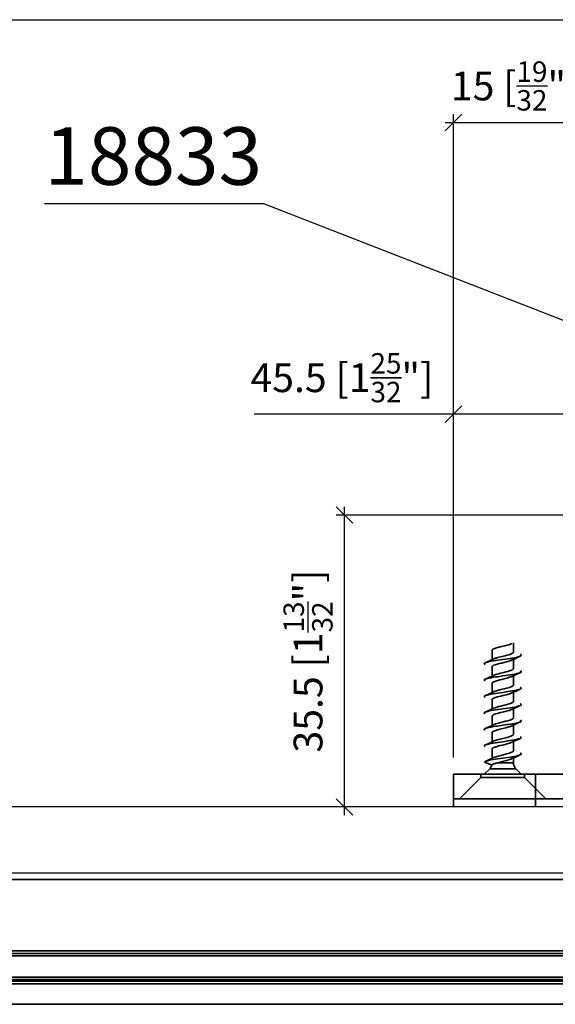
# Model space of a CAD drawing. Extents: x 727 to 1224, y -3 to 618.
# Drawn here: x 1011 to 1076, y 134 to 254 of the extents above; entities that cross this region are included whole.
import ezdxf

# ---------------------------------------------------------------- set-up
doc = ezdxf.new("R2010")
doc.units = 0
doc.linetypes.add('DASHED', pattern=[15, 12, -3])
doc.layers.get('0').update_dxf_attribs({"linetype": 'CONTINUOUS'})
doc.layers.get('Defpoints').update_dxf_attribs({"linetype": 'CONTINUOUS'})
doc.layers.add('Hawa1', color=2, linetype='CONTINUOUS')
doc.layers.add('Hawa5', color=1, linetype='CONTINUOUS')
doc.layers.add('Hawa6', color=3, linetype='CONTINUOUS', lineweight=35)
doc.styles.add('Beschlag', font='ARIAL.TTF', dxfattribs={"width": 0.9})
doc.styles.get("Standard").update_dxf_attribs({"font": 'isocp.shx'})
doc.dimstyles.new('HAWA-Strich', dxfattribs={"dimtxt": 3.5, "dimasz": 2, "dimexe": 1, "dimexo": 2, "dimgap": 1, "dimtad": 1, "dimdec": 1, "dimdsep": 46, "dimtxsty": 'Beschlag', "dimblk1": 'OBLIQUE', "dimblk2": 'OBLIQUE', "dimsah": 1, "dimcen": 0, "dimdle": 1, "dimclrd": 256, "dimclre": 256, "dimclrt": 256, "dimadec": 1, "dimazin": 2, "dimtfac": 0.711429, "dimtdec": 1, "dimtix": 1, "dimtmove": 2, "dimatfit": 3, "dimldrblk": 'OBLIQUE', "dimfxl": 1, "dimtolj": 1, "dimarcsym": 0})

# ---------------------------------------------------------------- blocks, each defined once
blk = doc.blocks.new('_Oblique')
at = {"color": 0, "lineweight": -2}
blk.add_line((-0.5, -0.5), (0.5, 0.5), dxfattribs=at)
blk = doc.blocks.new('*D3')
at = {"layer": 'Defpoints', "color": 0, "ltscale": 0.2}
for p in [(1108.93, 205.87), (1108.93, 193.6), (1063.43, 162.1)]:
    blk.add_point(p, dxfattribs=at)
at = {"layer": 'Hawa6', "lineweight": -2, "ltscale": 0.2}
for p, q in [((1063.43, 164.1), (1063.43, 206.87)), ((1108.93, 195.6), (1108.93, 206.87)), ((1063.43, 205.87), (1039.19, 205.87)), ((1108.93, 205.87), (1062.43, 205.87))]:
    blk.add_line(p, q, dxfattribs=at)
at = {"layer": 'Hawa6', "lineweight": -2, "ltscale": 0.2, "xscale": 2, "yscale": 2, "zscale": 2}
for p, rotation in [((1063.43, 205.87), 179.9980919999991), ((1108.93, 205.87), 359.9980919999991)]:
    blk.add_blockref('_Oblique', p, dxfattribs=dict(at, rotation=rotation))
at = {"layer": 'Hawa6', "ltscale": 0.2, "insert": (1049.85, 210.31), "char_height": 3.5, "attachment_point": 5, "rotation": 359.9981, "style": 'Beschlag'}
blk.add_mtext('\\A1;45.5 [1{\\H0.711429x;\\S25/32;}"]', dxfattribs=at)
blk = doc.blocks.new('*D4')
at = {"layer": 'Defpoints', "color": 0, "ltscale": 0.2}
for p in [(1050.17, 193.6), (1114.93, 193.6), (1060.17, 158.1)]:
    blk.add_point(p, dxfattribs=at)
at = {"layer": 'Hawa1', "lineweight": -2, "ltscale": 0.2}
for p, q in [((1050.17, 157.1), (1050.17, 194.6)), ((1112.93, 193.6), (1049.17, 193.6)), ((1058.17, 158.1), (1049.17, 158.1))]:
    blk.add_line(p, q, dxfattribs=at)
at = {"layer": 'Hawa1', "lineweight": -2, "ltscale": 0.2, "xscale": 2, "yscale": 2, "zscale": 2}
for p, rotation in [((1050.17, 193.6), 89.99952300000152), ((1050.17, 158.1), 269.9995230000015)]:
    blk.add_blockref('_Oblique', p, dxfattribs=dict(at, rotation=rotation))
at = {"layer": 'Hawa1', "ltscale": 0.2, "insert": (1045.73, 175.85), "char_height": 3.5, "attachment_point": 5, "rotation": 89.9995, "style": 'Beschlag'}
blk.add_mtext('\\A1;35.5 [1{\\H0.711429x;\\S13/32;}"]', dxfattribs=at)
blk = doc.blocks.new('*D9')
at = {"layer": 'Defpoints', "color": 0, "ltscale": 0.2}
for p in [(1078.43, 241.35), (1078.43, 217.1), (1063.43, 162.1)]:
    blk.add_point(p, dxfattribs=at)
at = {"layer": 'Hawa1', "lineweight": -2, "ltscale": 0.2}
for p, q in [((1063.43, 164.1), (1063.44, 242.35)), ((1078.43, 219.1), (1078.43, 242.35)), ((1062.44, 241.35), (1079.43, 241.35))]:
    blk.add_line(p, q, dxfattribs=at)
at = {"layer": 'Hawa1', "lineweight": -2, "ltscale": 0.2, "xscale": 2, "yscale": 2, "zscale": 2}
for p, rotation in [((1063.44, 241.35), 179.9980919999991), ((1078.43, 241.35), 359.9980919999991)]:
    blk.add_blockref('_Oblique', p, dxfattribs=dict(at, rotation=rotation))
at = {"layer": 'Hawa1', "ltscale": 0.2, "insert": (1070.93, 245.79), "char_height": 3.5, "attachment_point": 5, "rotation": 359.9981, "style": 'Beschlag'}
blk.add_mtext('\\A1;15 [{\\H0.711429x;\\S19/32;}"]', dxfattribs=at)

msp = doc.modelspace()

# ---------------------------------------------------------------- linework, layer by layer
at = {"layer": 'Hawa1', "ltscale": 0.2}
msp.add_lwpolyline([(1081.09, 215.61), (1040.36, 231.47), (1013.64, 231.47)], dxfattribs=at)
at = {"layer": 'Hawa5'}
for p, q in [((893.93, 253.85), (1193.93, 253.85)), ((1063.43, 158.1), (893.93, 158.1)), ((1073.43, 158.1), (1063.43, 158.1)), ((1139.93, 158.1), (1073.43, 158.1)), ((893.93, 150.1), (1139.33, 150.1))]:
    msp.add_line(p, q, dxfattribs=at)
at = {"layer": 'Hawa6'}
for p, q in [((1070.73, 176.93), (1070.73, 178.06)), ((1068.13, 176.02), (1068.13, 177.15)), ((1068.31, 176.1), (1068.36, 176.13)), ((1070.73, 174.93), (1070.73, 176.06)), ((1068.13, 174.02), (1068.13, 175.15)), ((1068.31, 174.1), (1068.36, 174.13)), ((1070.73, 172.93), (1070.73, 174.06)), ((1068.13, 172.02), (1068.13, 173.15)), ((1068.31, 172.1), (1068.36, 172.13)), ((1070.73, 170.93), (1070.73, 172.06)), ((1068.13, 170.02), (1068.13, 171.15)), ((1068.31, 170.1), (1068.36, 170.13)), ((1070.73, 168.93), (1070.73, 170.06)), ((1068.13, 168.02), (1068.13, 169.15)), ((1068.31, 168.1), (1068.36, 168.13)), ((1070.73, 166.93), (1070.73, 168.06)), ((1068.13, 166.02), (1068.13, 167.15)), ((1068.31, 166.1), (1068.36, 166.13)), ((1070.73, 164.93), (1070.73, 166.06)), ((1068.13, 164.02), (1068.13, 165.15)), ((1068.31, 164.1), (1068.36, 164.13)), ((1070.73, 163.47), (1070.73, 164.06)), ((1068.1, 163.19), (1067.19, 163.57)), ((1070.73, 163.47), (1068.73, 163.47)), ((1067.18, 162.1), (1063.43, 162.1)), ((1063.43, 162.1), (1063.43, 158.1)), ((1073.43, 162.1), (1063.43, 162.1)), ((1063.43, 159.1), (1063.43, 162.1)), ((1066.78, 161.7), (1066.78, 162.1)), ((1071.76, 161.7), (1066.78, 161.7)), ((1072.08, 161.7), (1067.11, 161.7)), ((1067.84, 162.76), (1067.18, 162.1)), ((1067.84, 162.76), (1068.12, 162.76)), ((1071.03, 162.76), (1068.12, 162.76)), ((1071.03, 162.76), (1071.68, 162.1)), ((1078.43, 162.1), (1071.68, 162.1)), ((1072.08, 161.7), (1072.08, 162.1)), ((1073.43, 162.1), (1173.43, 162.1)), ((1073.43, 159.1), (1073.43, 162.1)), ((1073.43, 159.1), (1073.43, 162.1)), ((1073.43, 159.1), (1063.43, 159.1)), ((1073.43, 158.1), (1073.43, 159.1)), ((1073.43, 159.1), (1173.43, 159.1)), ((893.93, 149.3), (1139.33, 149.3)), ((893.93, 140.6), (1193.93, 140.6)), ((893.93, 140.3), (1193.93, 140.3)), ((893.93, 140), (1193.93, 140)), ((893.93, 137.4), (1193.93, 137.4)), ((893.93, 137.1), (1193.93, 137.1)), ((938.07, 136.9), (1193.93, 136.9)), ((1193.93, 136.6), (938.08, 136.6)), ((935.89, 134.1), (1193.93, 134.1)), ((1193.93, 134.1), (936.08, 134.1))]:
    msp.add_line(p, q, dxfattribs=at)
at = {"layer": 'Hawa6', "linetype": 'DASHED'}
for p, q in [((1066.78, 161.7), (1064.18, 159.1)), ((1072.08, 161.7), (1074.68, 159.1))]:
    msp.add_line(p, q, dxfattribs=at)
at = {"layer": 'Hawa6'}
for points in [[(1068.36, 177.34), (1068.31, 177.32), (1068.27, 177.3), (1068.24, 177.28), (1068.21, 177.26), (1068.19, 177.24), (1068.17, 177.22), (1068.16, 177.21), (1068.14, 177.19), (1068.14, 177.17), (1068.13, 177.15)], [(1070.55, 177.98), (1070.47, 177.94), (1070.38, 177.91), (1070.27, 177.87), (1070.15, 177.83), (1069.96, 177.78), (1069.68, 177.71), (1069.26, 177.6), (1068.99, 177.54), (1068.79, 177.48), (1068.67, 177.45), (1068.55, 177.41), (1068.45, 177.37), (1068.36, 177.34)], [(1067.3, 175.65), (1067.42, 175.69), (1067.5, 175.71), (1067.58, 175.73), (1067.68, 175.76), (1067.78, 175.78), (1068, 175.82), (1068.25, 175.87), (1068.53, 175.91), (1068.82, 175.95), (1069.43, 176.04), (1070.05, 176.13), (1070.34, 176.17), (1070.61, 176.22), (1070.86, 176.26), (1071.09, 176.3), (1071.19, 176.33), (1071.28, 176.35), (1071.36, 176.37), (1071.44, 176.39), (1071.56, 176.44)], [(1068.36, 176.13), (1068.5, 176.18), (1068.61, 176.22), (1068.79, 176.27), (1069, 176.33), (1069.3, 176.4), (1069.71, 176.5), (1069.94, 176.56), (1070.15, 176.62), (1070.27, 176.66), (1070.37, 176.69), (1070.45, 176.72), (1070.52, 176.75), (1070.59, 176.78), (1070.62, 176.8), (1070.65, 176.82), (1070.67, 176.84), (1070.69, 176.86), (1070.71, 176.88), (1070.72, 176.89), (1070.73, 176.91), (1070.73, 176.93)], [(1071.56, 176.44), (1071.6, 176.45), (1071.63, 176.47), (1071.65, 176.48), (1071.66, 176.49), (1071.67, 176.51), (1071.68, 176.52), (1071.68, 176.53), (1071.68, 176.54), (1071.68, 176.55), (1071.68, 176.57), (1071.67, 176.58), (1071.66, 176.59), (1071.65, 176.6), (1071.63, 176.61), (1071.6, 176.63), (1071.56, 176.65)], [(1067.3, 175.44), (1067.27, 175.45), (1067.24, 175.47), (1067.22, 175.48), (1067.21, 175.49), (1067.2, 175.51), (1067.19, 175.52), (1067.18, 175.53), (1067.18, 175.54), (1067.18, 175.55), (1067.19, 175.57), (1067.2, 175.58), (1067.21, 175.59), (1067.22, 175.6), (1067.24, 175.61), (1067.27, 175.63), (1067.3, 175.65)], [(1068.36, 175.34), (1068.32, 175.32), (1068.28, 175.3), (1068.25, 175.28), (1068.22, 175.26), (1068.19, 175.24), (1068.17, 175.22), (1068.15, 175.2), (1068.14, 175.19), (1068.14, 175.17), (1068.13, 175.15)], [(1068.36, 175.34), (1068.5, 175.39), (1068.61, 175.43), (1068.79, 175.48), (1068.99, 175.54), (1069.3, 175.61), (1069.71, 175.72), (1069.94, 175.77), (1070.15, 175.83), (1070.27, 175.87), (1070.37, 175.9), (1070.45, 175.93), (1070.52, 175.96), (1070.55, 175.98)], [(1068.36, 174.13), (1068.47, 174.17), (1068.59, 174.21), (1068.72, 174.25), (1068.93, 174.31), (1069.15, 174.37), (1069.56, 174.47), (1069.82, 174.53), (1070.04, 174.59), (1070.22, 174.64), (1070.34, 174.68), (1070.45, 174.72), (1070.5, 174.74), (1070.55, 174.76), (1070.59, 174.79), (1070.63, 174.81), (1070.66, 174.83), (1070.69, 174.85), (1070.71, 174.87), (1070.72, 174.89), (1070.73, 174.91), (1070.73, 174.93)], [(1067.3, 173.44), (1067.27, 173.45), (1067.24, 173.47), (1067.22, 173.48), (1067.21, 173.49), (1067.2, 173.51), (1067.19, 173.52), (1067.18, 173.53), (1067.18, 173.54), (1067.18, 173.55), (1067.19, 173.57), (1067.2, 173.58), (1067.21, 173.59), (1067.22, 173.6), (1067.24, 173.61), (1067.27, 173.63), (1067.3, 173.65)], [(1067.3, 173.65), (1067.42, 173.69), (1067.5, 173.71), (1067.58, 173.73), (1067.68, 173.76), (1067.78, 173.78), (1068, 173.82), (1068.25, 173.87), (1068.53, 173.91), (1068.82, 173.95), (1069.43, 174.04), (1070.05, 174.13), (1070.34, 174.17), (1070.61, 174.22), (1070.87, 174.26), (1071.09, 174.3), (1071.19, 174.33), (1071.28, 174.35), (1071.36, 174.37), (1071.44, 174.39), (1071.56, 174.44)], [(1070.55, 173.98), (1070.45, 173.93), (1070.39, 173.91), (1070.26, 173.87), (1070.12, 173.83), (1069.97, 173.78), (1069.73, 173.72), (1069.33, 173.62), (1069.08, 173.56), (1068.84, 173.5), (1068.7, 173.46), (1068.58, 173.42), (1068.46, 173.38), (1068.36, 173.34)], [(1071.56, 174.44), (1071.6, 174.45), (1071.63, 174.47), (1071.65, 174.48), (1071.66, 174.49), (1071.67, 174.51), (1071.68, 174.52), (1071.68, 174.53), (1071.68, 174.54), (1071.68, 174.55), (1071.68, 174.57), (1071.67, 174.58), (1071.66, 174.59), (1071.65, 174.6), (1071.63, 174.61), (1071.6, 174.63), (1071.56, 174.65)], [(1068.13, 173.15), (1068.14, 173.17), (1068.14, 173.19), (1068.16, 173.21), (1068.18, 173.23), (1068.21, 173.26), (1068.24, 173.28), (1068.27, 173.3), (1068.34, 173.33), (1068.36, 173.34)], [(1070.73, 172.93), (1070.73, 172.91), (1070.72, 172.89), (1070.71, 172.87), (1070.69, 172.86), (1070.67, 172.84), (1070.64, 172.82), (1070.61, 172.8), (1070.58, 172.78), (1070.54, 172.76), (1070.45, 172.72), (1070.35, 172.68), (1070.23, 172.64), (1070.09, 172.6), (1069.88, 172.55), (1069.59, 172.47), (1069.19, 172.37), (1068.95, 172.31), (1068.79, 172.27), (1068.65, 172.23), (1068.52, 172.19), (1068.41, 172.15), (1068.36, 172.13)], [(1071.56, 172.44), (1071.6, 172.45), (1071.63, 172.47), (1071.65, 172.48), (1071.66, 172.49), (1071.67, 172.51), (1071.68, 172.52), (1071.68, 172.53), (1071.68, 172.54), (1071.68, 172.55), (1071.68, 172.57), (1071.67, 172.58), (1071.66, 172.59), (1071.65, 172.6), (1071.63, 172.61), (1071.6, 172.63), (1071.56, 172.65)], [(1067.3, 171.44), (1067.27, 171.45), (1067.24, 171.47), (1067.22, 171.48), (1067.21, 171.49), (1067.2, 171.51), (1067.19, 171.52), (1067.18, 171.53), (1067.18, 171.54), (1067.18, 171.55), (1067.19, 171.57), (1067.2, 171.58), (1067.21, 171.59), (1067.22, 171.6), (1067.24, 171.61), (1067.27, 171.63), (1067.3, 171.65)], [(1067.3, 171.65), (1067.42, 171.69), (1067.5, 171.71), (1067.58, 171.73), (1067.68, 171.76), (1067.78, 171.78), (1068, 171.82), (1068.25, 171.87), (1068.53, 171.91), (1068.82, 171.95), (1069.43, 172.04), (1070.05, 172.13), (1070.34, 172.17), (1070.61, 172.22), (1070.86, 172.26), (1071.09, 172.3), (1071.19, 172.33), (1071.28, 172.35), (1071.36, 172.37), (1071.44, 172.39), (1071.56, 172.44)], [(1068.13, 171.15), (1068.14, 171.17), (1068.14, 171.19), (1068.16, 171.21), (1068.17, 171.22), (1068.19, 171.24), (1068.21, 171.26), (1068.24, 171.28), (1068.27, 171.3), (1068.33, 171.33), (1068.36, 171.34)], [(1070.55, 171.98), (1070.46, 171.94), (1070.36, 171.9), (1070.24, 171.86), (1070.1, 171.82), (1069.89, 171.76), (1069.6, 171.69), (1069.2, 171.59), (1068.95, 171.53), (1068.79, 171.48), (1068.65, 171.44), (1068.52, 171.4), (1068.41, 171.36), (1068.36, 171.34)], [(1067.3, 169.65), (1067.42, 169.69), (1067.5, 169.71), (1067.58, 169.73), (1067.68, 169.76), (1067.78, 169.78), (1068, 169.82), (1068.25, 169.87), (1068.53, 169.91), (1068.82, 169.95), (1069.43, 170.04), (1070.05, 170.13), (1070.34, 170.17), (1070.61, 170.22), (1070.86, 170.26), (1071.09, 170.3), (1071.19, 170.33), (1071.28, 170.35), (1071.36, 170.37), (1071.44, 170.39), (1071.56, 170.44)], [(1068.36, 170.13), (1068.49, 170.17), (1068.58, 170.21), (1068.75, 170.26), (1068.92, 170.31), (1069.18, 170.37), (1069.59, 170.47), (1069.86, 170.54), (1070.05, 170.59), (1070.22, 170.64), (1070.36, 170.69), (1070.47, 170.73), (1070.54, 170.76), (1070.6, 170.79), (1070.62, 170.8), (1070.65, 170.82), (1070.67, 170.84), (1070.69, 170.85), (1070.7, 170.87), (1070.72, 170.89), (1070.73, 170.9), (1070.73, 170.92), (1070.73, 170.93)], [(1071.56, 170.44), (1071.6, 170.45), (1071.63, 170.47), (1071.65, 170.48), (1071.66, 170.49), (1071.67, 170.51), (1071.68, 170.52), (1071.68, 170.53), (1071.68, 170.54), (1071.68, 170.55), (1071.68, 170.57), (1071.67, 170.58), (1071.66, 170.59), (1071.65, 170.6), (1071.63, 170.61), (1071.6, 170.63), (1071.56, 170.65)], [(1067.3, 169.44), (1067.27, 169.45), (1067.24, 169.47), (1067.22, 169.48), (1067.21, 169.49), (1067.2, 169.51), (1067.19, 169.52), (1067.18, 169.53), (1067.18, 169.54), (1067.18, 169.55), (1067.19, 169.57), (1067.2, 169.58), (1067.21, 169.59), (1067.22, 169.6), (1067.24, 169.61), (1067.27, 169.63), (1067.3, 169.65)], [(1068.36, 169.34), (1068.32, 169.32), (1068.28, 169.3), (1068.25, 169.28), (1068.22, 169.26), (1068.19, 169.24), (1068.17, 169.22), (1068.15, 169.2), (1068.14, 169.19), (1068.14, 169.17), (1068.13, 169.15)], [(1068.36, 169.34), (1068.48, 169.39), (1068.58, 169.42), (1068.74, 169.47), (1068.92, 169.52), (1069.17, 169.58), (1069.58, 169.68), (1069.84, 169.75), (1070.03, 169.8), (1070.2, 169.85), (1070.34, 169.89), (1070.46, 169.94), (1070.55, 169.98)], [(1068.36, 168.13), (1068.46, 168.17), (1068.56, 168.2), (1068.71, 168.25), (1068.91, 168.3), (1069.15, 168.36), (1069.49, 168.45), (1069.76, 168.52), (1070, 168.58), (1070.15, 168.62), (1070.29, 168.66), (1070.41, 168.7), (1070.46, 168.73), (1070.51, 168.75), (1070.56, 168.77), (1070.6, 168.79), (1070.63, 168.81), (1070.66, 168.83), (1070.69, 168.85), (1070.71, 168.87), (1070.72, 168.89), (1070.73, 168.91), (1070.73, 168.93)], [(1067.3, 167.65), (1067.42, 167.69), (1067.5, 167.71), (1067.58, 167.73), (1067.68, 167.76), (1067.78, 167.78), (1068, 167.82), (1068.25, 167.87), (1068.53, 167.91), (1068.82, 167.95), (1069.43, 168.04), (1070.05, 168.13), (1070.34, 168.17), (1070.61, 168.22), (1070.86, 168.26), (1071.09, 168.3), (1071.19, 168.33), (1071.28, 168.35), (1071.36, 168.37), (1071.44, 168.39), (1071.56, 168.44)], [(1070.55, 167.98), (1070.45, 167.94), (1070.34, 167.89), (1070.2, 167.85), (1070.06, 167.81), (1069.81, 167.74), (1069.45, 167.65), (1069.09, 167.56), (1068.86, 167.5), (1068.67, 167.45), (1068.57, 167.42), (1068.46, 167.38), (1068.36, 167.34)], [(1071.56, 168.44), (1071.6, 168.45), (1071.63, 168.47), (1071.65, 168.48), (1071.66, 168.49), (1071.67, 168.51), (1071.68, 168.52), (1071.68, 168.53), (1071.68, 168.54), (1071.68, 168.55), (1071.68, 168.57), (1071.67, 168.58), (1071.66, 168.59), (1071.65, 168.6), (1071.63, 168.61), (1071.6, 168.63), (1071.56, 168.65)], [(1067.3, 167.44), (1067.27, 167.45), (1067.24, 167.47), (1067.22, 167.48), (1067.21, 167.49), (1067.2, 167.51), (1067.19, 167.52), (1067.18, 167.53), (1067.18, 167.54), (1067.18, 167.55), (1067.19, 167.57), (1067.2, 167.58), (1067.21, 167.59), (1067.22, 167.6), (1067.24, 167.61), (1067.27, 167.63), (1067.3, 167.65)], [(1068.13, 167.15), (1068.14, 167.17), (1068.14, 167.19), (1068.16, 167.21), (1068.18, 167.23), (1068.21, 167.26), (1068.24, 167.28), (1068.27, 167.3), (1068.34, 167.33), (1068.36, 167.34)], [(1070.73, 166.93), (1070.73, 166.92), (1070.72, 166.9), (1070.71, 166.88), (1070.7, 166.86), (1070.68, 166.84), (1070.65, 166.82), (1070.62, 166.8), (1070.58, 166.78), (1070.54, 166.76), (1070.5, 166.74), (1070.4, 166.7), (1070.29, 166.66), (1070.17, 166.63), (1069.98, 166.57), (1069.76, 166.51), (1069.43, 166.43), (1069.12, 166.36), (1068.9, 166.3), (1068.75, 166.26), (1068.62, 166.22), (1068.5, 166.18), (1068.4, 166.14), (1068.36, 166.13)], [(1071.56, 166.44), (1071.6, 166.45), (1071.63, 166.47), (1071.65, 166.48), (1071.66, 166.49), (1071.67, 166.51), (1071.68, 166.52), (1071.68, 166.53), (1071.68, 166.54), (1071.68, 166.55), (1071.68, 166.57), (1071.67, 166.58), (1071.66, 166.59), (1071.65, 166.6), (1071.63, 166.61), (1071.6, 166.63), (1071.56, 166.65)], [(1067.3, 165.44), (1067.27, 165.45), (1067.24, 165.47), (1067.22, 165.48), (1067.21, 165.49), (1067.2, 165.51), (1067.19, 165.52), (1067.18, 165.53), (1067.18, 165.54), (1067.18, 165.55), (1067.19, 165.57), (1067.2, 165.58), (1067.21, 165.59), (1067.22, 165.6), (1067.24, 165.61), (1067.27, 165.63), (1067.3, 165.65)], [(1067.3, 165.65), (1067.42, 165.69), (1067.5, 165.71), (1067.58, 165.73), (1067.68, 165.76), (1067.78, 165.78), (1068, 165.82), (1068.25, 165.87), (1068.53, 165.91), (1068.82, 165.95), (1069.43, 166.04), (1070.05, 166.13), (1070.34, 166.17), (1070.61, 166.22), (1070.87, 166.26), (1071.09, 166.3), (1071.19, 166.33), (1071.28, 166.35), (1071.36, 166.37), (1071.44, 166.39), (1071.56, 166.44)], [(1068.36, 165.34), (1068.31, 165.31), (1068.26, 165.29), (1068.22, 165.27), (1068.19, 165.24), (1068.16, 165.22), (1068.15, 165.19), (1068.14, 165.17), (1068.13, 165.15)], [(1070.55, 165.98), (1070.47, 165.94), (1070.37, 165.9), (1070.26, 165.87), (1070.08, 165.81), (1069.86, 165.75), (1069.58, 165.68), (1069.15, 165.58), (1068.93, 165.52), (1068.73, 165.47), (1068.61, 165.43), (1068.5, 165.39), (1068.4, 165.36), (1068.36, 165.34)], [(1067.3, 163.65), (1067.42, 163.69), (1067.5, 163.71), (1067.58, 163.73), (1067.68, 163.76), (1067.78, 163.78), (1068, 163.82), (1068.25, 163.87), (1068.53, 163.91), (1068.82, 163.95), (1069.43, 164.04), (1070.05, 164.13), (1070.34, 164.17), (1070.61, 164.22), (1070.86, 164.26), (1071.09, 164.3), (1071.19, 164.33), (1071.28, 164.35), (1071.36, 164.37), (1071.44, 164.39), (1071.56, 164.44)], [(1068.36, 164.13), (1068.5, 164.18), (1068.61, 164.21), (1068.72, 164.25), (1068.92, 164.3), (1069.19, 164.37), (1069.62, 164.48), (1069.9, 164.55), (1070.1, 164.6), (1070.22, 164.64), (1070.33, 164.68), (1070.43, 164.71), (1070.52, 164.75), (1070.58, 164.78), (1070.63, 164.81), (1070.67, 164.84), (1070.69, 164.85), (1070.7, 164.87), (1070.72, 164.88), (1070.72, 164.9), (1070.73, 164.92), (1070.73, 164.93)], [(1071.56, 164.44), (1071.6, 164.45), (1071.63, 164.47), (1071.65, 164.48), (1071.66, 164.49), (1071.67, 164.51), (1071.68, 164.52), (1071.68, 164.53), (1071.68, 164.54), (1071.68, 164.55), (1071.68, 164.57), (1071.67, 164.58), (1071.66, 164.59), (1071.65, 164.6), (1071.63, 164.61), (1071.6, 164.63), (1071.56, 164.65)], [(1068.35, 163.34), (1068.29, 163.31), (1068.23, 163.29), (1068.18, 163.26), (1068.14, 163.23), (1068.13, 163.22), (1068.1, 163.19)], [(1068.73, 163.47), (1069.1, 163.57), (1069.39, 163.64), (1069.72, 163.72), (1069.93, 163.77), (1070.12, 163.82), (1070.28, 163.87), (1070.36, 163.9), (1070.43, 163.93), (1070.49, 163.95), (1070.55, 163.98)]]:
    msp.add_lwpolyline(points, dxfattribs=at)
for centre, radius, start, end in [((1054.58, 205.04), 32.03, 293.3983, 295.3877), ((1084.31, 146.97), 32.11, 113.4003, 115.38), ((1054.58, 203.04), 32.03, 293.3984, 295.388), ((1084.31, 144.97), 32.1, 113.4001, 115.3801), ((1054.58, 201.04), 32.03, 293.3984, 295.3882), ((1084.31, 142.97), 32.1, 113.4004, 115.3803), ((1054.58, 199.05), 32.03, 293.3984, 295.3877), ((1084.31, 140.96), 32.11, 113.3908, 115.3702), ((1054.58, 197.04), 32.03, 293.3983, 295.388), ((1084.38, 138.82), 32.27, 113.4014, 115.3709), ((1054.58, 195.04), 32.03, 293.3984, 295.388), ((1084.3, 137), 32.07, 113.3941, 115.376), ((1054.58, 193.04), 32.03, 293.3985, 295.3879), ((1084.33, 134.91), 32.17, 113.3943, 115.3706), ((1067.39, 163.39), 0.269, 108.9643, 137.3814), ((1067.13, 163.47), 1, 315, 344.3557), ((1069.95, 159.11), 4.52, 105.5965, 110.6772), ((1071.73, 163.47), 1, 180, 225)]:
    msp.add_arc(centre, radius, start, end, dxfattribs=at)

# ---------------------------------------------------------------- texts
at = {"layer": 'Hawa1', "ltscale": 0.2}
msp.add_text('18833', height=7, dxfattribs=at).set_placement((1013.64, 233.77))

# ---------------------------------------------------------------- dimensions: what is measured, and where the dimension line sits
for base, p1, p2, angle, picture, middle in [((1078.43, 241.35), (1063.43, 162.1), (1078.43, 217.1), 359.9981, '*D9', (1070.93, 241.35)), ((1050.17, 193.6), (1060.17, 158.1), (1114.93, 193.6), 89.9995, '*D4', (1050.17, 175.85))]:
    dim = msp.add_linear_dim(base=base, p1=p1, p2=p2, angle=angle, dimstyle='HAWA-Strich', override={"dimtmove": 0}, dxfattribs=at)
    dim.commit()
    dim.dimension.update_dxf_attribs({"geometry": picture, "text_midpoint": middle, "dimtype": 160})
at = {"layer": 'Hawa6'}
dim = msp.add_linear_dim(base=(1108.93, 205.87), p1=(1063.43, 162.1), p2=(1108.93, 193.6), angle=359.9981, dimstyle='HAWA-Strich', override={"dimtmove": 0}, dxfattribs=at)
dim.commit()
dim.dimension.update_dxf_attribs({"geometry": '*D3', "text_midpoint": (1049.85, 205.87), "dimtype": 160})

doc.saveas('drawing.dxf')
